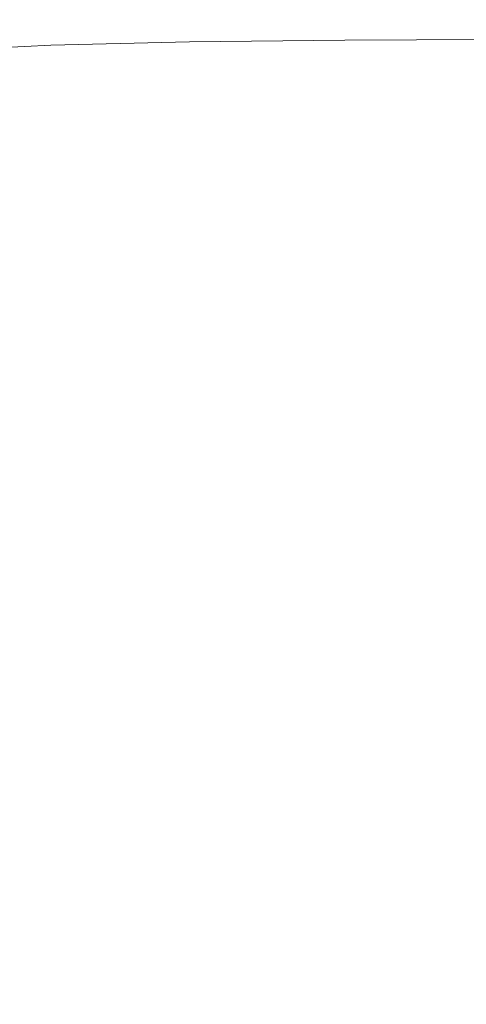
# Model space of a CAD drawing. Extents: x 5 to 1595, y -759 to 1.
# Drawn here: x 548 to 694, y -497 to -176 of the extents above; entities that cross this region are included whole.
import ezdxf

# ---------------------------------------------------------------- set-up
doc = ezdxf.new("R2010")
doc.units = 0
doc.header["$LTSCALE"] = 500
doc.header["$MEASUREMENT"] = 0
doc.layers.add('VICTORIA_CERAMIKA', color=7, linetype='Continuous')

msp = doc.modelspace()

# ---------------------------------------------------------------- linework, layer by layer
at = {"layer": 'VICTORIA_CERAMIKA', "lineweight": 0}
for points, invisible_edges in [([(592.37, -178.38, -371.74), (584.87, -173.28, -353.67), (535.27, -174.45, -353.67), (544.49, -179.51, -371.74)], 15), ([(646.16, -177.81, -371.74), (640.6, -172.7, -353.67), (584.87, -173.28, -353.67), (592.37, -178.38, -371.74)], 15), ([(646.16, -177.81, -371.74), (699.16, -177.62, -371.74), (695.51, -172.51, -353.67), (640.6, -172.7, -353.67)], 15), ([(509.24, -181.39, -371.74), (525.37, -186.14, -380.94), (558.7, -184.33, -380.94), (544.49, -179.51, -371.74)], 13), ([(592.37, -178.38, -371.74), (544.49, -179.51, -371.74), (558.7, -184.33, -380.94), (603.93, -183.24, -380.94)], 11), ([(646.16, -177.81, -371.74), (592.37, -178.38, -371.74), (603.93, -183.24, -380.94), (654.73, -182.69, -380.94)], 11), ([(646.16, -177.81, -371.74), (654.73, -182.69, -380.94), (704.77, -182.49, -380.94), (699.16, -177.62, -371.74)], 13), ([(654.73, -182.69, -380.94), (603.93, -183.24, -380.94), (623.59, -189.67, -385.11), (669.31, -189.14, -385.11)], 15), ([(654.73, -182.69, -380.94), (669.31, -189.14, -385.11), (714.33, -188.94, -385.11), (704.77, -182.49, -380.94)], 15), ([(501.09, -188.82, -380.94), (530.83, -194.87, -385.11), (552.79, -192.38, -385.11), (525.37, -186.14, -380.94)], 15), ([(525.37, -186.14, -380.94), (552.79, -192.38, -385.11), (582.85, -190.69, -385.11), (558.7, -184.33, -380.94)], 15), ([(603.93, -183.24, -380.94), (558.7, -184.33, -380.94), (582.85, -190.69, -385.11), (623.59, -189.67, -385.11)], 15), ([(692.9, -198.97, -388.12), (669.31, -189.14, -385.11), (623.59, -189.67, -385.11), (655.4, -199.47, -388.12)], 15), ([(692.9, -198.97, -388.12), (729.79, -198.76, -388.12), (714.33, -188.94, -385.11), (669.31, -189.14, -385.11)], 15), ([(578.93, -204.06, -388.12), (597.14, -201.89, -388.12), (552.79, -192.38, -385.11), (530.83, -194.87, -385.11)], 15), ([(597.14, -201.89, -388.12), (621.94, -200.39, -388.12), (582.85, -190.69, -385.11), (552.79, -192.38, -385.11)], 15), ([(655.4, -199.47, -388.12), (623.59, -189.67, -385.11), (582.85, -190.69, -385.11), (621.94, -200.39, -388.12)], 15), ([(578.93, -204.06, -388.12), (530.83, -194.87, -385.11), (514.43, -198.29, -385.11), (565.24, -207.02, -388.12)], 15), ([(565.24, -207.02, -388.12), (514.43, -198.29, -385.11), (501.01, -202.78, -385.11), (554, -210.88, -388.12)], 15), ([(720.93, -210.4, -390.18), (692.9, -198.97, -388.12), (655.4, -199.47, -388.12), (693.2, -210.86, -390.18)], 15), ([(720.93, -210.4, -390.18), (748.17, -210.19, -390.18), (729.79, -198.76, -388.12), (692.9, -198.97, -388.12)], 15), ([(636.08, -214.74, -390.18), (649.83, -212.94, -390.18), (597.14, -201.89, -388.12), (578.93, -204.06, -388.12)], 15), ([(649.83, -212.94, -390.18), (668.37, -211.67, -390.18), (621.94, -200.39, -388.12), (597.14, -201.89, -388.12)], 15), ([(693.2, -210.86, -390.18), (655.4, -199.47, -388.12), (621.94, -200.39, -388.12), (668.37, -211.67, -390.18)], 15), ([(543.11, -215.75, -388.12), (554, -210.88, -388.12), (501.01, -202.78, -385.11), (488.02, -208.48, -385.11)], 15), ([(636.08, -214.74, -390.18), (578.93, -204.06, -388.12), (565.24, -207.02, -388.12), (625.62, -217.16, -390.18)], 15), ([(625.62, -217.16, -390.18), (565.24, -207.02, -388.12), (554, -210.88, -388.12), (616.94, -220.27, -390.18)], 15), ([(608.56, -224.14, -390.18), (616.94, -220.27, -390.18), (554, -210.88, -388.12), (543.11, -215.75, -388.12)], 15), ([(649.83, -212.94, -390.18), (702.26, -223.82, -391.51), (714.58, -222.78, -391.51), (668.37, -211.67, -390.18)], 15), ([(693.2, -210.86, -390.18), (668.37, -211.67, -390.18), (714.58, -222.78, -391.51), (730.82, -222.09, -391.51)], 15), ([(720.93, -210.4, -390.18), (693.2, -210.86, -390.18), (730.82, -222.09, -391.51), (748.83, -221.67, -391.51)], 15), ([(636.08, -214.74, -390.18), (625.62, -217.16, -390.18), (685.7, -227.13, -391.51), (692.95, -225.26, -391.51)], 15), ([(636.08, -214.74, -390.18), (692.95, -225.26, -391.51), (702.26, -223.82, -391.51), (649.83, -212.94, -390.18)], 15), ([(600.52, -228.75, -390.18), (608.56, -224.14, -390.18), (543.11, -215.75, -388.12), (532.67, -221.58, -388.12)], 15), ([(625.62, -217.16, -390.18), (616.94, -220.27, -390.18), (679.59, -229.49, -391.51), (685.7, -227.13, -391.51)], 15), ([(600.52, -228.75, -390.18), (532.67, -221.58, -388.12), (522.74, -228.32, -388.12), (592.88, -234.06, -390.18)], 15), ([(608.56, -224.14, -390.18), (673.69, -232.38, -391.51), (679.59, -229.49, -391.51), (616.94, -220.27, -390.18)], 15), ([(600.52, -228.75, -390.18), (668.04, -235.78, -391.51), (673.69, -232.38, -391.51), (608.56, -224.14, -390.18)], 15), ([(692.95, -225.26, -391.51), (740.22, -233.95, -392.35), (745.86, -232.82, -392.35), (702.26, -223.82, -391.51)], 15), ([(685.7, -227.13, -391.51), (679.59, -229.49, -391.51), (731.66, -237.12, -392.35), (735.64, -235.38, -392.35)], 15), ([(692.95, -225.26, -391.51), (685.7, -227.13, -391.51), (735.64, -235.38, -392.35), (740.22, -233.95, -392.35)], 15), ([(592.88, -234.06, -390.18), (522.74, -228.32, -388.12), (513.4, -235.93, -388.12), (585.7, -240.02, -390.18)], 15), ([(600.52, -228.75, -390.18), (592.88, -234.06, -390.18), (662.68, -239.65, -391.51), (668.04, -235.78, -391.51)], 15), ([(673.69, -232.38, -391.51), (727.83, -239.19, -392.35), (731.66, -237.12, -392.35), (679.59, -229.49, -391.51)], 15), ([(592.88, -234.06, -390.18), (585.7, -240.02, -390.18), (657.64, -243.98, -391.51), (662.68, -239.65, -391.51)], 15), ([(668.04, -235.78, -391.51), (724.17, -241.57, -392.35), (727.83, -239.19, -392.35), (673.69, -232.38, -391.51)], 15), ([(579.04, -246.61, -390.18), (585.7, -240.02, -390.18), (513.4, -235.93, -388.12), (504.74, -244.36, -388.12)], 15), ([(668.04, -235.78, -391.51), (662.68, -239.65, -391.51), (720.7, -244.26, -392.35), (724.17, -241.57, -392.35)], 15), ([(579.04, -246.61, -390.18), (652.98, -248.73, -391.51), (657.64, -243.98, -391.51), (585.7, -240.02, -390.18)], 15), ([(662.68, -239.65, -391.51), (657.64, -243.98, -391.51), (717.45, -247.22, -392.35), (720.7, -244.26, -392.35)], 15), ([(652.98, -248.73, -391.51), (714.44, -250.45, -392.35), (717.45, -247.22, -392.35), (657.64, -243.98, -391.51)], 15), ([(572.94, -253.77, -390.18), (579.04, -246.61, -390.18), (504.74, -244.36, -388.12), (496.8, -253.55, -388.12)], 15), ([(572.94, -253.77, -390.18), (648.71, -253.88, -391.51), (652.98, -248.73, -391.51), (579.04, -246.61, -390.18)], 15), ([(648.71, -253.88, -391.51), (711.7, -253.93, -392.35), (714.44, -250.45, -392.35), (652.98, -248.73, -391.51)], 15), ([(572.94, -253.77, -390.18), (496.8, -253.55, -388.12), (489.64, -263.41, -388.12), (567.44, -261.44, -390.18)], 15), ([(572.94, -253.77, -390.18), (567.44, -261.44, -390.18), (644.87, -259.38, -391.51), (648.71, -253.88, -391.51)], 15), ([(648.71, -253.88, -391.51), (644.87, -259.38, -391.51), (709.23, -257.62, -392.35), (711.7, -253.93, -392.35)], 15), ([(567.44, -261.44, -390.18), (562.6, -269.58, -390.18), (641.48, -265.2, -391.51), (644.87, -259.38, -391.51)], 15), ([(644.87, -259.38, -391.51), (641.48, -265.2, -391.51), (707.05, -261.51, -392.35), (709.23, -257.62, -392.35)], 15), ([(567.44, -261.44, -390.18), (489.64, -263.41, -388.12), (483.32, -273.87, -388.12), (562.6, -269.58, -390.18)], 15), ([(638.57, -271.29, -391.51), (705.19, -265.57, -392.35), (707.05, -261.51, -392.35), (641.48, -265.2, -391.51)], 15), ([(558.44, -278.12, -390.18), (638.57, -271.29, -391.51), (641.48, -265.2, -391.51), (562.6, -269.58, -390.18)], 15), ([(636.16, -277.62, -391.51), (703.64, -269.77, -392.35), (705.19, -265.57, -392.35), (638.57, -271.29, -391.51)], 15), ([(558.44, -278.12, -390.18), (562.6, -269.58, -390.18), (483.32, -273.87, -388.12), (477.91, -284.87, -388.12)], 15), ([(636.16, -277.62, -391.51), (634.27, -284.13, -391.51), (702.43, -274.09, -392.35), (703.64, -269.77, -392.35)], 15), ([(554.99, -287, -390.18), (636.16, -277.62, -391.51), (638.57, -271.29, -391.51), (558.44, -278.12, -390.18)], 15), ([(634.27, -284.13, -391.51), (632.91, -290.79, -391.51), (701.56, -278.5, -392.35), (702.43, -274.09, -392.35)], 15), ([(554.99, -287, -390.18), (558.44, -278.12, -390.18), (477.91, -284.87, -388.12), (473.42, -296.32, -388.12)], 15), ([(554.99, -287, -390.18), (552.28, -296.15, -390.18), (634.27, -284.13, -391.51), (636.16, -277.62, -391.51)], 15), ([(632.09, -297.54, -391.51), (701.03, -282.97, -392.35), (701.56, -278.5, -392.35), (632.91, -290.79, -391.51)], 15), ([(552.28, -296.15, -390.18), (550.33, -305.51, -390.18), (632.91, -290.79, -391.51), (634.27, -284.13, -391.51)], 15), ([(631.82, -304.34, -391.51), (700.86, -287.46, -392.35), (701.03, -282.97, -392.35), (632.09, -297.54, -391.51)], 15), ([(554.99, -287, -390.18), (473.42, -296.32, -388.12), (469.88, -308.13, -388.12), (552.28, -296.15, -390.18)], 15), ([(631.82, -304.34, -391.51), (632.09, -311.14, -391.51), (701.03, -291.96, -392.35), (700.86, -287.46, -392.35)], 15), ([(549.16, -315.02, -390.18), (632.09, -297.54, -391.51), (632.91, -290.79, -391.51), (550.33, -305.51, -390.18)], 15), ([(632.09, -311.14, -391.51), (632.91, -317.89, -391.51), (701.56, -296.43, -392.35), (701.03, -291.96, -392.35)], 15), ([(552.28, -296.15, -390.18), (469.88, -308.13, -388.12), (467.34, -320.21, -388.12), (550.33, -305.51, -390.18)], 15), ([(548.77, -324.59, -390.18), (631.82, -304.34, -391.51), (632.09, -297.54, -391.51), (549.16, -315.02, -390.18)], 15), ([(634.27, -324.55, -391.51), (702.43, -300.83, -392.35), (701.56, -296.43, -392.35), (632.91, -317.89, -391.51)], 15), ([(636.16, -331.06, -391.51), (703.64, -305.15, -392.35), (702.43, -300.83, -392.35), (634.27, -324.55, -391.51)], 15), ([(548.77, -324.59, -390.18), (549.16, -334.17, -390.18), (632.09, -311.14, -391.51), (631.82, -304.34, -391.51)], 15), ([(636.16, -331.06, -391.51), (638.57, -337.39, -391.51), (705.19, -309.36, -392.35), (703.64, -305.15, -392.35)], 15), ([(549.16, -315.02, -390.18), (550.33, -305.51, -390.18), (467.34, -320.21, -388.12), (465.81, -332.48, -388.12)], 15), ([(549.16, -334.17, -390.18), (550.33, -343.67, -390.18), (632.91, -317.89, -391.51), (632.09, -311.14, -391.51)], 15), ([(638.57, -337.39, -391.51), (641.48, -343.48, -391.51), (707.05, -313.42, -392.35), (705.19, -309.36, -392.35)], 15), ([(644.87, -349.3, -391.51), (709.23, -317.3, -392.35), (707.05, -313.42, -392.35), (641.48, -343.48, -391.51)], 15), ([(548.77, -324.59, -390.18), (549.16, -315.02, -390.18), (465.81, -332.48, -388.12), (465.3, -344.84, -388.12)], 15), ([(552.28, -353.03, -390.18), (634.27, -324.55, -391.51), (632.91, -317.89, -391.51), (550.33, -343.67, -390.18)], 15), ([(648.71, -354.8, -391.51), (711.7, -321, -392.35), (709.23, -317.3, -392.35), (644.87, -349.3, -391.51)], 15), ([(648.71, -354.8, -391.51), (652.98, -359.95, -391.51), (714.44, -324.47, -392.35), (711.7, -321, -392.35)], 15), ([(652.98, -359.95, -391.51), (657.64, -364.7, -391.51), (717.45, -327.7, -392.35), (714.44, -324.47, -392.35)], 15), ([(548.77, -324.59, -390.18), (465.3, -344.84, -388.12), (465.81, -357.2, -388.12), (549.16, -334.17, -390.18)], 15), ([(554.99, -362.19, -390.18), (636.16, -331.06, -391.51), (634.27, -324.55, -391.51), (552.28, -353.03, -390.18)], 15), ([(662.68, -369.03, -391.51), (720.7, -330.67, -392.35), (717.45, -327.7, -392.35), (657.64, -364.7, -391.51)], 15), ([(668.04, -372.9, -391.51), (724.17, -333.35, -392.35), (720.7, -330.67, -392.35), (662.68, -369.03, -391.51)], 15), ([(549.16, -334.17, -390.18), (465.81, -357.2, -388.12), (467.34, -369.47, -388.12), (550.33, -343.67, -390.18)], 15), ([(554.99, -362.19, -390.18), (558.44, -371.07, -390.18), (638.57, -337.39, -391.51), (636.16, -331.06, -391.51)], 15), ([(668.04, -372.9, -391.51), (673.69, -376.3, -391.51), (727.83, -335.74, -392.35), (724.17, -333.35, -392.35)], 15), ([(558.44, -371.07, -390.18), (562.6, -379.61, -390.18), (641.48, -343.48, -391.51), (638.57, -337.39, -391.51)], 15), ([(673.69, -376.3, -391.51), (679.59, -379.19, -391.51), (731.66, -337.81, -392.35), (727.83, -335.74, -392.35)], 15), ([(685.7, -381.55, -391.51), (735.64, -339.55, -392.35), (731.66, -337.81, -392.35), (679.59, -379.19, -391.51)], 15), ([(693.07, -383.42, -391.51), (740.29, -340.98, -392.35), (735.64, -339.55, -392.35), (685.7, -381.55, -391.51)], 15), ([(552.28, -353.03, -390.18), (550.33, -343.67, -390.18), (467.34, -369.47, -388.12), (469.88, -381.56, -388.12)], 15), ([(567.44, -387.74, -390.18), (644.87, -349.3, -391.51), (641.48, -343.48, -391.51), (562.6, -379.61, -390.18)], 15), ([(693.07, -383.42, -391.51), (702.76, -384.87, -391.51), (746.13, -342.12, -392.35), (740.29, -340.98, -392.35)], 15), ([(572.94, -395.42, -390.18), (648.71, -354.8, -391.51), (644.87, -349.3, -391.51), (567.44, -387.74, -390.18)], 15), ([(554.99, -362.19, -390.18), (552.28, -353.03, -390.18), (469.88, -381.56, -388.12), (473.42, -393.36, -388.12)], 15), ([(572.94, -395.42, -390.18), (579.04, -402.57, -390.18), (652.98, -359.95, -391.51), (648.71, -354.8, -391.51)], 15), ([(554.99, -362.19, -390.18), (473.42, -393.36, -388.12), (477.91, -404.81, -388.12), (558.44, -371.07, -390.18)], 15), ([(579.04, -402.57, -390.18), (585.7, -409.16, -390.18), (657.64, -364.7, -391.51), (652.98, -359.95, -391.51)], 15), ([(592.88, -415.13, -390.18), (662.68, -369.03, -391.51), (657.64, -364.7, -391.51), (585.7, -409.16, -390.18)], 15), ([(600.52, -420.43, -390.18), (668.04, -372.9, -391.51), (662.68, -369.03, -391.51), (592.88, -415.13, -390.18)], 15), ([(558.44, -371.07, -390.18), (477.91, -404.81, -388.12), (483.32, -415.82, -388.12), (562.6, -379.61, -390.18)], 15), ([(600.52, -420.43, -390.18), (608.56, -425.04, -390.18), (673.69, -376.3, -391.51), (668.04, -372.9, -391.51)], 15), ([(608.56, -425.04, -390.18), (616.94, -428.92, -390.18), (679.59, -379.19, -391.51), (673.69, -376.3, -391.51)], 15), ([(567.44, -387.74, -390.18), (562.6, -379.61, -390.18), (483.32, -415.82, -388.12), (489.64, -426.28, -388.12)], 15), ([(625.62, -432.02, -390.18), (685.7, -381.55, -391.51), (679.59, -379.19, -391.51), (616.94, -428.92, -390.18)], 15), ([(636.27, -434.44, -390.18), (693.07, -383.42, -391.51), (685.7, -381.55, -391.51), (625.62, -432.02, -390.18)], 15), ([(636.27, -434.44, -390.18), (650.6, -436.25, -390.18), (702.76, -384.87, -391.51), (693.07, -383.42, -391.51)], 15), ([(650.6, -436.25, -390.18), (670.3, -437.53, -390.18), (715.83, -385.93, -391.51), (702.76, -384.87, -391.51)], 15), ([(572.94, -395.42, -390.18), (567.44, -387.74, -390.18), (489.64, -426.28, -388.12), (496.8, -436.14, -388.12)], 15), ([(697.06, -438.37, -390.18), (733.33, -386.65, -391.51), (715.83, -385.93, -391.51), (670.3, -437.53, -390.18)], 15), ([(572.94, -395.42, -390.18), (496.8, -436.14, -388.12), (504.73, -445.32, -388.12), (579.04, -402.57, -390.18)], 15), ([(579.04, -402.57, -390.18), (504.73, -445.32, -388.12), (513.4, -453.76, -388.12), (585.7, -409.16, -390.18)], 15), ([(592.88, -415.13, -390.18), (585.7, -409.16, -390.18), (513.4, -453.76, -388.12), (522.74, -461.37, -388.12)], 15), ([(600.52, -420.43, -390.18), (592.88, -415.13, -390.18), (522.74, -461.37, -388.12), (532.67, -468.11, -388.12)], 15), ([(600.52, -420.43, -390.18), (532.67, -468.11, -388.12), (543.11, -473.94, -388.12), (608.56, -425.04, -390.18)], 15), ([(608.56, -425.04, -390.18), (543.11, -473.94, -388.12), (554, -478.81, -388.12), (616.94, -428.92, -390.18)], 15), ([(625.62, -432.02, -390.18), (616.94, -428.92, -390.18), (554, -478.81, -388.12), (565.24, -482.67, -388.12)], 15), ([(636.27, -434.44, -390.18), (625.62, -432.02, -390.18), (565.24, -482.67, -388.12), (579.19, -485.63, -388.12)], 15), ([(636.27, -434.44, -390.18), (579.19, -485.63, -388.12), (598.18, -487.81, -388.12), (650.6, -436.25, -390.18)], 15), ([(650.6, -436.25, -390.18), (598.18, -487.81, -388.12), (624.55, -489.31, -388.12), (670.3, -437.53, -390.18)], 15), ([(697.06, -438.37, -390.18), (670.3, -437.53, -390.18), (624.55, -489.31, -388.12), (660.63, -490.25, -388.12)], 15), ([(729.07, -438.84, -390.18), (697.06, -438.37, -390.18), (660.63, -490.25, -388.12), (703.91, -490.76, -388.12)], 15), ([(543.11, -473.94, -388.12), (488.02, -514.96, -385.11), (501.01, -520.66, -385.11), (554, -478.81, -388.12)], 15), ([(565.24, -482.67, -388.12), (554, -478.81, -388.12), (501.01, -520.66, -385.11), (514.42, -525.15, -385.11)], 15), ([(579.19, -485.63, -388.12), (565.24, -482.67, -388.12), (514.42, -525.15, -385.11), (531.15, -528.57, -385.11)], 15), ([(579.19, -485.63, -388.12), (531.15, -528.57, -385.11), (554.06, -531.06, -385.11), (598.18, -487.81, -388.12)], 15), ([(598.18, -487.81, -388.12), (554.06, -531.06, -385.11), (586.04, -532.75, -385.11), (624.55, -489.31, -388.12)], 15), ([(660.63, -490.25, -388.12), (624.55, -489.31, -388.12), (586.04, -532.75, -385.11), (629.96, -533.79, -385.11)], 15), ([(703.91, -490.76, -388.12), (660.63, -490.25, -388.12), (629.96, -533.79, -385.11), (682.73, -534.32, -385.11)], 15), ([(703.91, -490.76, -388.12), (682.73, -534.32, -385.11), (741.27, -534.52, -385.11), (751.88, -490.96, -388.12)], 15)]:
    msp.add_3dface(points, dxfattribs=dict(at, invisible_edges=invisible_edges))

doc.saveas('drawing.dxf')
